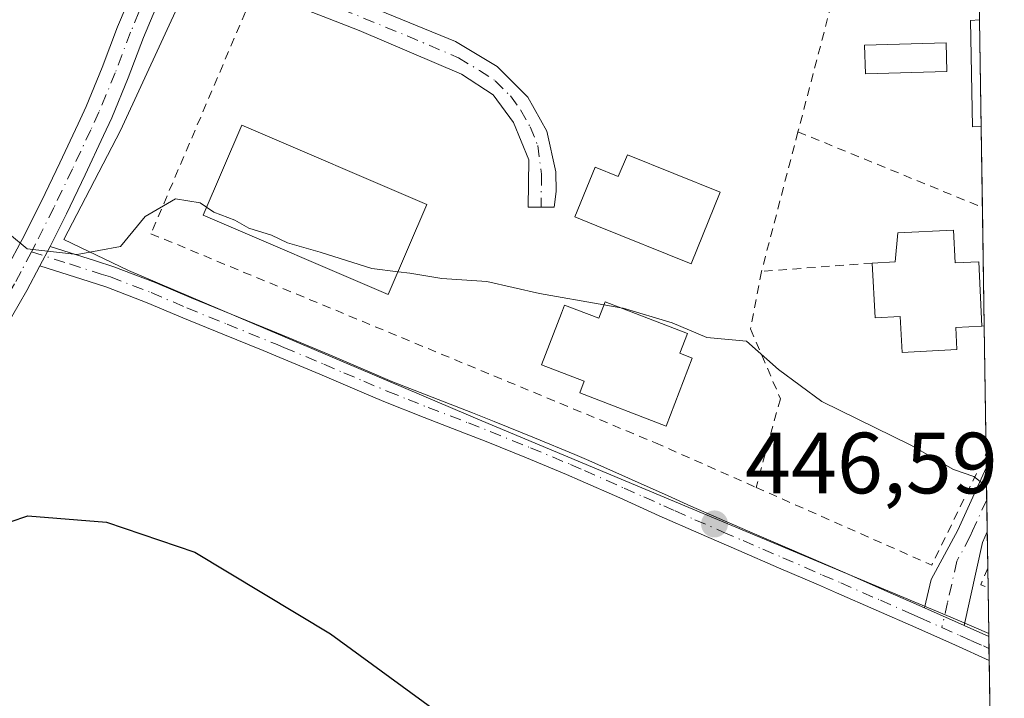
# Model space of a CAD drawing. Units: metres. Extents: x 600693 to 604159, y 4724538 to 4726902.
# Drawn here: x 604028 to 604142, y 4724700 to 4724778 of the extents above; entities that cross this region are included whole.
import ezdxf

# ---------------------------------------------------------------- set-up
doc = ezdxf.new("R2010")
doc.units = ezdxf.units.M
doc.header["$MEASUREMENT"] = 0
doc.linetypes.add('DGN Style 2', pattern=[1.6480167562047852, 0.988810053722871, -0.6592067024819142])
doc.linetypes.add('DGN Style 4', pattern=[2.6384748266838614, 1.318413404963828, -0.6592067024819142, 0.001648016756204785, -0.6592067024819142])
for name, color, linetype, lineweight in [('Alambrada', 7, 'DGN Style 2', 0), ('Camino Cxs', 7, 'Continuous', 0), ('Camino eje', 30, 'DGN Style 4', 13), ('Comarca CxS', 21, 'Continuous', 0), ('Comunidad Autónoma CxS', 142, 'Continuous', 0), ('Cultivos herbáceos CxS', 92, 'Continuous', 0), ('Curva de nivel maestra', 30, 'Continuous', 30), ('Curva de nivel normal', 30, 'Continuous', 0), ('Edificación Cxs', 1, 'Continuous', 13), ('Huerta CxS', 92, 'Continuous', 0), ('Municipio CxS', 4, 'Continuous', 0), ('Núcleo urbano CxS', 7, 'Continuous', 0), ('Piscina CxS', 4, 'Continuous', 0), ('Pista deportiva Cxs', 7, 'Continuous', 0), ('Pista no pavimentada Cxs', 111, 'Continuous', 0), ('Pista no pavimentada eje', 91, 'DGN Style 4', 0), ('Provincia CxS', 1, 'Continuous', 0), ('Punto de cota en terreno', 7, 'Continuous', 0), ('Rótulo de punto de cota en terreno', 7, 'Continuous', 0)]:
    doc.layers.add(name, color=color, linetype=linetype, lineweight=lineweight)
doc.styles.add('Style-Arial', font='txt')

# ---------------------------------------------------------------- blocks, each defined once
blk = doc.blocks.new('*U17')
at = {"layer": 'Cultivos herbáceos CxS', "color": 92, "linetype": 'Continuous', "lineweight": 0}
blk.add_polyline3d([(604051.7405000003, 4725012.255700001, 430.9863999999943), (604058.5549, 4725009.767300001, 431.8488000000071), (604059.8913000004, 4725009.2795, 432.023000000001), (604075.3954999996, 4725003.6173, 431.4256000000024), (604080.3219, 4725000.678900001, 431.6054000000004), (604105.1114999996, 4724985.8939, 431.7384000000021), (604102.7829, 4724982.826300001, 432.0234000000055), (604076.4231000004, 4724948.1043, 435.0598000000027), (604076.6473000003, 4724947.726299999, 435.064400000003), (604082.9851000002, 4724937.040899999, 434.8220000000001), (604083.3701, 4724924.314900001, 435.0571000000054), (604103.8421, 4724899.0669, 433.9937999999966), (604093.5367000002, 4724881.4663, 435.475900000005), (604068.5258999999, 4724826.5593, 439.0213999999978), (604054.6651, 4724798.3873, 440.9600000000065), (604054.0551000005, 4724797.0603, 441.100099999996), (604039.5305000005, 4724765.533299999, 443.3133999999991), (604032.9889000002, 4724752.954100001, 444.8322000000044), (604040.4725000003, 4724749.3827, 445.2118000000046), (604081.2154999999, 4724732.0647, 446.9560999999958), (604136.0982999997, 4724709.086300001, 446.3105999999971), (604139.7262000004, 4724707.519500001, 446.3239999999933), (604141.5199999996, 4724588.210000001, 456.3340000000026), (603568.1196999997, 4724579.7246, 472.2021999999997)], dxfattribs=at)
blk = doc.blocks.new('5PATER')
at = {"layer": 'Huerta CxS', "linetype": 'Continuous', "lineweight": 0}
h = blk.add_hatch(color=51, dxfattribs=at)
edge = h.paths.add_edge_path()
edge.add_ellipse((0, 0), major_axis=(-0.1095731443231308, -0.1110710700762829), ratio=0.9994222409660322, start_angle=0, end_angle=360)
blk = doc.blocks.new('*U18')
at = {"layer": 'Pista no pavimentada Cxs', "color": 111, "linetype": 'Continuous', "lineweight": 0}
for points in [[(604025.8901000004, 4724748.6501, 445.4805000000051), (604028.1901000004, 4724752.9901, 445.149900000004), (604030.4001000002, 4724757.380100001, 444.7338000000018), (604032.5401, 4724761.8301, 444.1542000000045), (604034.6401000004, 4724766.3201, 443.7290000000066), (604035.5601000005, 4724768.3101, 443.5463000000018), (604037.4301000005, 4724772.8201, 443.1466999999975), (604039.2001, 4724777.5001, 442.6928000000044), (604041.1801000005, 4724782.2401, 442.4100999999937), (604041.8800999997, 4724783.690099999, 442.2712000000029), (604044.2200999996, 4724788.1801, 442.5534999999945), (604046.3470000001, 4724792.112400001, 442.5733999999939), (604046.7227999996, 4724792.8082, 442.4861999999994), (604047.3443, 4724793.960899999, 442.2924999999959), (604048.9501, 4724796.940099999, 441.7161000000052), (604050.9600999998, 4724800.780099999, 440.991200000004), (604055.4700999996, 4724809.6601, 440.4569000000047), (604057.7200999996, 4724814.110099999, 440.1872000000003), (604060.8901000004, 4724820.4001, 439.8160999999964), (604063.5000999998, 4724825.640100001, 439.5844999999972), (604067.9401000004, 4724834.5801, 439.709799999997)], [(604068.6201, 4724828.6801, 440.372000000003), (604066.4001000002, 4724824.210100001, 441.004700000005), (604064.1700999998, 4724819.7401, 440.7103999999963), (604060.6101000002, 4724812.6501, 442.0506000000024), (604053.8300999999, 4724799.300100001, 441.5473000000056), (604051.8101000005, 4724795.4301, 443.5329999999958), (604048.7200999996, 4724789.720100001, 445.2220999999991), (604046.4001000002, 4724785.370100001, 443.7832000000053), (604044.7701000003, 4724782.2401, 443.6040999999968), (604044.1300999997, 4724780.9101, 443.5311999999976), (604042.2001, 4724776.300100001, 442.8882000000012), (604040.4301000005, 4724771.630100001, 443.6352000000043), (604038.5201000003, 4724767.020099999, 443.9428999999946), (604037.5701000001, 4724764.960100001, 443.8417999999947), (604035.4600999998, 4724760.450099999, 444.2957000000025), (604033.3000999996, 4724755.950099999, 444.7114000000002), (604031.4001000002, 4724752.1801, 445.0574000000051), (604030.2301000003, 4724749.9301, 445.2657999999938), (604028.7200999996, 4724747.100099999, 445.5225999999967), (604027.8601000002, 4724745.5601, 445.8500000000058)]]:
    blk.add_polyline3d(points, dxfattribs=at)

msp = doc.modelspace()

# ---------------------------------------------------------------- linework, layer by layer
at = {"layer": 'Alambrada', "color": 7, "linetype": 'DGN Style 2', "lineweight": 0, "extrusion": (0.04010522905410963, 0.1532712374870565, 0.987369990612285), "elevation": 748839.859723811, "flags": 128}
msp.add_lwpolyline([(611582.9490775097, -4664101.158956092), (611582.9490775098, -4664072.432323475)], dxfattribs=at)
at = {"layer": 'Alambrada', "color": 7, "linetype": 'DGN Style 2', "lineweight": 0, "extrusion": (0.05016049034471718, 0.1924013093758159, 0.9800335001207098), "elevation": 939791.5545738585, "flags": 128}
msp.add_lwpolyline([(607363.2232264759, -4629931.775101759), (607363.223226476, -4629914.787431017)], dxfattribs=at)
at = {"layer": 'Alambrada', "color": 7, "linetype": 'DGN Style 2', "lineweight": 0, "extrusion": (0.3659501517723108, 0.9081299285803389, 0.2034220224913995), "elevation": 4511868.677502016, "flags": 128}
msp.add_lwpolyline([(1205619.356136291, -936957.5754318223), (1205596.368481979, -936956.8969454529), (1205596.360868021, -936956.8961283687)], dxfattribs=at)
at = {"layer": 'Alambrada', "color": 7, "linetype": 'DGN Style 2', "lineweight": 0, "extrusion": (0.2375145565529192, 0.01802731764387758, 0.9712166860407809), "elevation": 229097.3162910593, "flags": 128}
msp.add_lwpolyline([(4665478.056839743, -932235.3325015034), (4665478.056839743, -932222.1359010488)], dxfattribs=at)
at = {"layer": 'Alambrada', "color": 7, "linetype": 'DGN Style 2', "lineweight": 0, "extrusion": (0.4755054967829493, 0.07118458398552763, 0.8768279634751666), "elevation": 623992.2608846896, "flags": 128}
msp.add_lwpolyline([(4583228.818759453, -1137025.992551857), (4583228.818759454, -1137025.701373064)], dxfattribs=at)
at = {"layer": 'Alambrada', "color": 7, "linetype": 'DGN Style 2', "lineweight": 0, "extrusion": (0.04595283645955592, 0.1129597537613047, 0.9925363624832628), "elevation": 561909.4552598088, "flags": 128}
msp.add_lwpolyline([(1220788.956461485, -4569672.310152196), (1220766.800558659, -4569671.634460137), (1220765.826473087, -4569685.998656473)], dxfattribs=at)
at = {"layer": 'Alambrada', "color": 7, "linetype": 'DGN Style 2', "lineweight": 0, "extrusion": (-0.3393544656366579, -0.1984537722986099, 0.9194860776068935), "elevation": -1142242.675421596, "flags": 128}
msp.add_lwpolyline([(-3773528.901233126, 2672766.094985283), (-3773527.651853021, 2672764.276468466), (-3773526.899782571, 2672764.856485398), (-3773526.893111973, 2672764.86152773)], dxfattribs=at)
at = {"layer": 'Alambrada', "color": 7, "linetype": 'DGN Style 2', "lineweight": 0}
for points in [[(604054.6001000004, 4724780.7501, 453.0706000000064), (604043.0500999996, 4724753.640100001, 446.1549999999989), (604101.2600999996, 4724729.5101, 449.1321000000025), (604112.8701, 4724724.370100001, 448.4005999999936)], [(604113.5100999996, 4724749.290100001, 449.9588999999978), (604112.2401000002, 4724742.6601, 451.979800000001), (604115.6801000005, 4724734.600099999, 449.8705000000046), (604112.8701, 4724724.370100001, 448.4005999999936)]]:
    msp.add_polyline3d(points, dxfattribs=at)
at = {"layer": 'Camino Cxs', "color": 7, "linetype": 'Continuous', "lineweight": 0, "extrusion": (0.00275864878754623, 0.05241388498353097, 0.9986216373170572), "elevation": 249754.1002582083, "flags": 128}
msp.add_lwpolyline([(-354976.1959589471, -4743378.647326252), (-354976.1959589471, -4743378.645420998)], dxfattribs=at)
at = {"layer": 'Camino Cxs', "color": 7, "linetype": 'Continuous', "lineweight": 0, "extrusion": (-0.002934997315424901, 0.1955302637053465, 0.9806932760889494), "elevation": 922492.0957692033, "flags": 128}
msp.add_lwpolyline([(-674983.6763485412, -4624006.007136623), (-674983.676348541, -4623998.493033884)], dxfattribs=at)
at = {"layer": 'Camino Cxs', "color": 7, "linetype": 'Continuous', "lineweight": 0, "extrusion": (0.794623178610272, -0.2814352681811801, 0.5379295435641129), "elevation": -849398.1830306229, "flags": 128}
msp.add_lwpolyline([(4655332.232738936, 542550.6641406405), (4655330.896495491, 542550.8293858188), (4655321.15182966, 542548.6336297186)], dxfattribs=at)
at = {"layer": 'Camino Cxs', "color": 7, "linetype": 'Continuous', "lineweight": 0, "extrusion": (0.008607514651808264, -0.003823197305993543, 0.999955645943298), "elevation": -12416.80700192917, "flags": 128}
msp.add_lwpolyline([(604110.6553730408, 4724695.488476531), (604106.0850369283, 4724697.518391367)], dxfattribs=at)
at = {"layer": 'Camino Cxs', "color": 7, "linetype": 'Continuous', "lineweight": 0}
for points in [[(604046.4001000002, 4724785.370100001, 443.7832000000053), (604048.7200999996, 4724789.720100001, 445.2220999999991), (604058.5701000001, 4724784.2501, 449.7934999999998), (604063.0500999996, 4724782.050100001, 443.1162999999942), (604078.1801000005, 4724775.840100001, 442.959799999997), (604083.0100999996, 4724772.940099999, 442.9937999999966), (604086.5500999996, 4724769.4101, 443.1631999999955), (604088.7200999996, 4724765.4801, 443.6420000000071), (604089.7600999996, 4724760.780099999, 444.2051000000066), (604089.8101000005, 4724758.5101, 444.5112999999984), (604089.5601000005, 4724756.7051, 444.6913999999961), (604086.5900999998, 4724756.690099999, 444.849000000002), (604086.6601, 4724762.1801, 443.991200000004), (604084.8701, 4724766.4901, 443.4758000000002), (604082.5301000001, 4724769.6601, 443.2212), (604078.8901000004, 4724772.040100001, 443.1692999999942), (604067.0601000005, 4724777.090100001, 443.0111000000034), (604058.2801000001, 4724780.5001, 448.8499000000011)], [(604136.8801999995, 4724708.430299999, 446.5883000000031), (604132.3101000005, 4724710.460100001, 446.6353999999993), (604133.0800999999, 4724713.7301, 447.4936000000016), (604136.1501000002, 4724719.440099999, 447.960699999996), (604139.4401000004, 4724726.610099999, 446.8307000000059), (604139.5500999996, 4724719.2401, 448.3000000000029), (604139.0201000003, 4724718.0101, 448.4392999999982)]]:
    msp.add_polyline3d(points, close=True, dxfattribs=at)
for points in [[(604048.7200999996, 4724789.720100001, 445.2220999999991), (604058.5701000001, 4724784.2501, 449.7934999999998), (604063.0500999996, 4724782.050100001, 443.1162999999942), (604078.1801000005, 4724775.840100001, 442.959799999997), (604083.0100999996, 4724772.940099999, 442.9937999999966), (604086.5500999996, 4724769.4101, 443.1631999999955), (604088.7200999996, 4724765.4801, 443.6420000000071), (604089.7600999996, 4724760.780099999, 444.2051000000066), (604089.8101000005, 4724758.5101, 444.5112999999984), (604089.5601000005, 4724756.7051, 444.6913999999961), (604086.5900999998, 4724756.690099999, 444.849000000002), (604086.6601, 4724762.1801, 443.991200000004), (604084.8701, 4724766.4901, 443.4758000000002), (604082.5301000001, 4724769.6601, 443.2212), (604078.8901000004, 4724772.040100001, 443.1692999999942), (604067.0601000005, 4724777.090100001, 443.0111000000034), (604058.2801000001, 4724780.5001, 448.8499000000011), (604046.4001000002, 4724785.370100001, 443.7832000000053)], [(604132.3101000005, 4724710.460100001, 446.6353999999993), (604133.0800999999, 4724713.7301, 447.4936000000016), (604136.1501000002, 4724719.440099999, 447.960699999996), (604139.4393999996, 4724726.608200001, 446.8306000000011)]]:
    msp.add_polyline3d(points, dxfattribs=at)
at = {"layer": 'Camino eje', "color": 30, "linetype": 'DGN Style 4', "lineweight": 13}
for points in [[(604046.0931000002, 4724788.243100001, 443.0804000000062), (604047.5601000005, 4724787.545100001, 443.7538000000059), (604052.4851000002, 4724784.8101, 455.1000000000058), (604058.4250999996, 4724782.3751, 449.8925000000018), (604060.6651, 4724781.2751, 445.8549000000058), (604065.0551000005, 4724779.5701, 442.9906000000047), (604072.6201, 4724776.465100001, 442.9869999999937), (604078.5351, 4724773.940099999, 443.0589000000036), (604080.9501, 4724772.4901, 443.0810000000056), (604082.7701000003, 4724771.300100001, 443.1095999999961), (604084.5401, 4724769.5351, 443.1910999999964), (604085.7100999998, 4724767.950099999, 443.2927000000054), (604086.7950999998, 4724765.985099999, 443.5016999999935), (604087.6901000004, 4724763.8301, 443.7462999999989), (604088.1129000002, 4724760.5277, 444.2464000000036), (604088.0751, 4724756.6975, 444.7883000000002)], [(604139.4946, 4724722.924000001, 447.0957999999956), (604137.8501000004, 4724719.340100001, 447.4646000000066), (604137.5850999998, 4724718.725099999, 447.474000000002), (604136.0500999996, 4724715.870100001, 447.9333999999944), (604134.9801000003, 4724711.0801, 446.8087999999989), (604134.3043000001, 4724708.209899999, 446.5565000000061)]]:
    msp.add_polyline3d(points, dxfattribs=at)
at = {"layer": 'Comarca CxS', "color": 21, "linetype": 'Continuous', "lineweight": 0, "flags": 128}
msp.add_lwpolyline([(601291.6650769274, 4724546.036710238), (600726.9600007593, 4724537.679982725), (600708.4101973516, 4725814.035566409), (600693.3400007602, 4726850.969982703), (602318.0333561982, 4726875.025763502), (604106.7400007874, 4726901.5099827), (604118.0072715251, 4726152.097176566), (604141.5200007847, 4724588.209982726), (601372.8320038462, 4724547.237850303)], close=True, dxfattribs=at)
at = {"layer": 'Comunidad Autónoma CxS', "color": 142, "linetype": 'Continuous', "lineweight": 0, "flags": 128}
msp.add_lwpolyline([(601291.6650769274, 4724546.036710238), (600726.9600007593, 4724537.679982725), (600708.4101973516, 4725814.035566409), (600693.3400007602, 4726850.969982703), (602318.0333561982, 4726875.025763502), (604106.7400007874, 4726901.5099827), (604118.0072715251, 4726152.097176566), (604141.5200007847, 4724588.209982726), (601372.8320038462, 4724547.237850303)], close=True, dxfattribs=at)
at = {"layer": 'Cultivos herbáceos CxS', "color": 92, "linetype": 'Continuous', "lineweight": 0, "extrusion": (-0.000196377423920601, 0.01293181890963124, 0.9999163612500779), "elevation": 61426.70931004637, "flags": 128}
msp.add_lwpolyline([(604139.8022042889, 4724308.204549518), (604139.8076051915, 4724307.848919778)], dxfattribs=at)
at = {"layer": 'Cultivos herbáceos CxS', "color": 92, "linetype": 'Continuous', "lineweight": 0, "extrusion": (-0.0001336021922768694, 0.008908748990178407, 0.9999603073831903), "elevation": 42456.82666674939, "flags": 128}
msp.add_lwpolyline([(604139.7858406078, 4724516.412940988), (604139.8065422511, 4724515.032586212)], dxfattribs=at)
at = {"layer": 'Cultivos herbáceos CxS', "color": 92, "linetype": 'Continuous', "lineweight": 0, "extrusion": (-0.0001265894463423527, 0.008401157256239753, 0.999964701642947), "elevation": 40062.84370563155, "flags": 128}
msp.add_lwpolyline([(604139.8039630639, 4724535.939849997), (604139.8247645324, 4724534.55940128)], dxfattribs=at)
at = {"layer": 'Cultivos herbáceos CxS', "color": 92, "linetype": 'Continuous', "lineweight": 0, "extrusion": (-0.001286494902007983, 0.08556984342586081, 0.9963313438946608), "elevation": 403959.7082632815, "flags": 128}
msp.add_lwpolyline([(-675096.777144138, -4697752.404914376), (-675096.777144138, -4697635.770692434)], dxfattribs=at)
at = {"layer": 'Cultivos herbáceos CxS', "color": 92, "linetype": 'Continuous', "lineweight": 0}
msp.add_polyline3d([(604103.8421, 4724899.0669, 433.9937999999966), (604093.5367000002, 4724881.4663, 435.475900000005), (604068.5258999999, 4724826.5593, 439.0213999999978), (604054.6651, 4724798.3873, 440.9600000000065), (604054.0551000005, 4724797.0603, 441.100099999996), (604039.5305000005, 4724765.533299999, 443.3133999999991), (604032.9889000002, 4724752.954100001, 444.8322000000044), (604040.4725000003, 4724749.3827, 445.2118000000046), (604081.2154999999, 4724732.0647, 446.9560999999958), (604136.0982999997, 4724709.086300001, 446.3105999999971), (604139.7262000004, 4724707.519500001, 446.3239999999933)], dxfattribs=at)
at = {"layer": 'Curva de nivel maestra', "color": 30, "linetype": 'Continuous', "lineweight": 30, "elevation": 450, "flags": 128}
msp.add_lwpolyline([(603918.5599999996, 4724726.6601), (603937.5999999996, 4724731.600099999), (603952.3899999997, 4724735.120100001), (603971.3899999997, 4724740.800100001), (603981.8600000005, 4724742.710100001), (603990.2599999999, 4724741.1801), (604001.6600000003, 4724736.2401), (604004.8399999999, 4724733.940099999), (604004.4299999997, 4724729.120100001), (604000.5800000001, 4724716.4001), (603998.1900000004, 4724710.020099999), (603998.0899999999, 4724705.920100001), (604000.3600000005, 4724702.190099999), (604005.1699999999, 4724700.300100001), (604010.6600000003, 4724702.9901), (604018.0199999996, 4724710.190099999), (604023.7400000002, 4724717.520099999), (604026.8200000003, 4724720.4101), (604028.8399999999, 4724721.0801), (604037.9000000004, 4724720.350099999), (604048.1100000005, 4724716.9001), (604063.7699999996, 4724707.470100001), (604089.5599999996, 4724688.620100001)], dxfattribs=at)
at = {"layer": 'Curva de nivel normal', "color": 30, "linetype": 'Continuous', "lineweight": 0, "elevation": 445, "flags": 128}
for points in [[(603931.3899999997, 4724797.030099999), (603947.6200000001, 4724797.020099999), (603955.6200000001, 4724796.8101), (603965.9500000002, 4724794.530099999), (603988.0499999998, 4724793.800100001), (603997.9199999999, 4724792.9801), (604003.2199999997, 4724791.140100001), (604008.0199999996, 4724787.2401), (604012.2300000006, 4724781.1601), (604014.6399999997, 4724777.9001), (604016.6299999999, 4724773.9801), (604019.7800000003, 4724768.2301), (604022.25, 4724762.530099999), (604025.2199999997, 4724757.9801), (604026.7100000001, 4724753.600099999), (604028.7599999999, 4724751.9101), (604034.54, 4724751.2501), (604039.5199999996, 4724752.1801), (604042.3799999999, 4724755.620100001), (604045.8899999997, 4724757.670100001), (604048.7199999997, 4724757.200099999), (604049.4655999999, 4724756.693700001)], [(604049.4655999999, 4724756.693700001), (604050.3099999996, 4724756.120100001), (604052.7100000001, 4724755.220100001), (604054.3399999999, 4724754.270099999), (604056.9600000001, 4724753.4801), (604058.8200000003, 4724752.5801), (604062.5899999999, 4724751.5101), (604068.5300000003, 4724749.630100001), (604071.5734999999, 4724749.2566)], [(604071.5734999999, 4724749.2566), (604072.9299999997, 4724749.090100001), (604076.6299999999, 4724748.4901), (604081.8200000003, 4724748.120100001), (604087.8700000001, 4724746.7301), (604095.3245000001, 4724745.427300001)], [(604095.3245000001, 4724745.427300001), (604097.2540999996, 4724745.090100001)], [(604097.2540999996, 4724745.090100001), (604097.54, 4724745.040100001), (604103.2100000001, 4724743.370100001), (604107.1900000004, 4724741.6801), (604111.7699999996, 4724741.2601), (604115.4699999997, 4724737.970100001), (604120.4500000002, 4724734.280099999), (604130.7199999997, 4724729.2301), (604135.6600000003, 4724726.440099999), (604138, 4724725.630100001), (604139.4711999996, 4724724.4814)]]:
    msp.add_lwpolyline(points, dxfattribs=at)
at = {"layer": 'Edificación Cxs', "color": 1, "linetype": 'Continuous', "lineweight": 13, "extrusion": (-5.294814680338054e-05, 0.003522081006351537, 0.9999937960516948), "elevation": 17054.76326041882, "flags": 128}
msp.add_lwpolyline([(604138.6842523781, 4724747.576509001), (604138.8694546751, 4724735.25703259)], dxfattribs=at)
at = {"layer": 'Edificación Cxs', "color": 1, "linetype": 'Continuous', "lineweight": 13, "flags": 128}
for points, elevation in [([(604135.6700999998, 4724754.050100001), (604135.8501000004, 4724750.280099999), (604138.5701000001, 4724750.4001), (604138.9401000004, 4724742.970100001), (604135.9101, 4724742.8201), (604136.0301000001, 4724740.2601), (604129.7301000003, 4724739.940099999), (604129.5201000003, 4724744.090100001), (604126.6101000002, 4724743.9301), (604126.2901, 4724750.2601), (604128.9301000005, 4724750.380100001), (604129.2301000003, 4724753.7401)], 448.7883000000001), ([(604095.4600999998, 4724745.780099999), (604104.9501, 4724742.130100001), (604104.0701000001, 4724739.840100001), (604105.5201000003, 4724739.280099999), (604102.5000999998, 4724731.4301), (604092.5201000003, 4724735.2601), (604093.0401, 4724736.610099999), (604088.1300999997, 4724738.5001), (604090.4101, 4724744.4801), (604090.7600999996, 4724745.4001), (604094.7301000003, 4724743.880100001)], 450.2434000000067)]:
    msp.add_lwpolyline(points, close=True, dxfattribs=dict(at, elevation=elevation))
at = {"layer": 'Edificación Cxs', "color": 1, "linetype": 'Continuous', "lineweight": 13}
for points in [[(604138.8466999996, 4724766.019900001, 445.7453999999998), (604137.8601000002, 4724765.9901, 445.2425999999978), (604137.6001000004, 4724778.2401, 445.4027999999962), (604138.6615000004, 4724778.339299999, 445.7020000000048)], [(604126.2901, 4724750.2601, 446.815499999997), (604128.9301000005, 4724750.380100001, 447.8628000000026), (604129.2301000003, 4724753.7401, 447.2393000000012), (604135.6700999998, 4724754.050100001, 447.6964000000008)], [(604135.6700999998, 4724754.050100001, 447.6964000000008), (604135.8501000004, 4724750.280099999, 448.2376999999979), (604138.5701000001, 4724750.4001, 447.1542000000045), (604138.9401000004, 4724742.970100001, 447.0788999999932)], [(604138.9401000004, 4724742.970100001, 447.0788999999932), (604135.9101, 4724742.8201, 448.2768999999971), (604136.0301000001, 4724740.2601, 447.4551999999967), (604129.7301000003, 4724739.940099999, 448.1616999999969), (604129.5201000003, 4724744.090100001, 448.7883000000002), (604126.6101000002, 4724743.9301, 448.0430000000051), (604126.2901, 4724750.2601, 446.815499999997)], [(604095.4600999998, 4724745.780099999, 446.4180000000051), (604104.9501, 4724742.130100001, 448.6540999999997), (604104.0701000001, 4724739.840100001, 449.0911999999954), (604105.5201000003, 4724739.280099999, 450.2434000000067), (604102.5000999998, 4724731.4301, 449.0513999999966), (604092.5201000003, 4724735.2601, 449.2369000000036), (604093.0401, 4724736.610099999, 449.5417000000016), (604088.1300999997, 4724738.5001, 448.7332000000025), (604090.4101, 4724744.4801, 446.8549000000058), (604090.7600999996, 4724745.4001, 446.4510000000009), (604094.7301000003, 4724743.880100001, 447.7691999999952), (604095.4600999998, 4724745.780099999, 446.4180000000051)]]:
    msp.add_polyline3d(points, dxfattribs=at)
msp.add_3dface([(604138.8466999996, 4724766.019900001, 445.7453999999998), (604137.8601000002, 4724765.9901, 445.7453999999998), (604137.6001000004, 4724778.2401, 445.7453999999998), (604138.6615000004, 4724778.339299999, 445.7453999999998)], dxfattribs=at)
at = {"layer": 'Municipio CxS', "color": 4, "linetype": 'Continuous', "lineweight": 0, "flags": 128}
msp.add_lwpolyline([(604118.0072715251, 4726152.097176566), (604141.5200007847, 4724588.209982726), (601372.8320038462, 4724547.237850303)], dxfattribs=at)
at = {"layer": 'Núcleo urbano CxS', "color": 7, "linetype": 'Continuous', "lineweight": 0, "extrusion": (-0.0005093059735136881, 0.03387874749224294, 0.9994258206969552), "elevation": 160203.0050549484, "flags": 128}
msp.add_lwpolyline([(-675090.9173953434, -4712441.121443675), (-675090.9173953434, -4712428.793573272)], dxfattribs=at)
at = {"layer": 'Núcleo urbano CxS', "color": 7, "linetype": 'Continuous', "lineweight": 0, "extrusion": (-0.001483274209826159, 0.09870323572539362, 0.9951158079112984), "elevation": 465893.2281259462, "flags": 128}
msp.add_lwpolyline([(-675064.5903027367, -4692081.54053002), (-675064.5903027367, -4692072.150813966)], dxfattribs=at)
at = {"layer": 'Núcleo urbano CxS', "color": 7, "linetype": 'Continuous', "lineweight": 0, "extrusion": (-0.001269315780440203, 0.084430809006607, 0.9964285359863694), "elevation": 398589.3264906108, "flags": 128}
msp.add_lwpolyline([(-675093.7411607626, -4698264.015462684), (-675093.7411607626, -4698250.295718474)], dxfattribs=at)
at = {"layer": 'Núcleo urbano CxS', "color": 7, "linetype": 'Continuous', "lineweight": 0, "extrusion": (-0.001054720161103071, 0.0701348542187646, 0.9975369616155056), "elevation": 331174.7516984439, "flags": 128}
msp.add_lwpolyline([(-675115.7125594952, -4703479.872419797), (-675115.7125594951, -4703465.065479809)], dxfattribs=at)
at = {"layer": 'Núcleo urbano CxS', "color": 7, "linetype": 'Continuous', "lineweight": 0, "extrusion": (-0.0006962249737222608, 0.04610367798081101, 0.9989364174698147), "elevation": 217851.1784257918, "flags": 128}
msp.add_lwpolyline([(-675411.8930722137, -4710031.974673986), (-675411.8930722137, -4710030.343753631)], dxfattribs=at)
at = {"layer": 'Núcleo urbano CxS', "color": 7, "linetype": 'Continuous', "lineweight": 0, "extrusion": (0, 0.05255887765659036, 0.9986178269886231), "elevation": 248770.7073016947, "flags": 128}
msp.add_lwpolyline([(-604139.4392999999, -4718172.8320819), (-604139.4392999999, -4718172.830179272)], dxfattribs=at)
at = {"layer": 'Núcleo urbano CxS', "color": 7, "linetype": 'Continuous', "lineweight": 0, "extrusion": (-0.0004429763541452099, 0.02951199779950842, 0.9995643279738585), "elevation": 139613.3025065619, "flags": 128}
msp.add_lwpolyline([(-674981.7556763295, -4713059.933592858), (-674981.7556763295, -4713056.24737187)], dxfattribs=at)
at = {"layer": 'Núcleo urbano CxS', "color": 7, "linetype": 'Continuous', "lineweight": 0, "extrusion": (-0.0009769760114547675, 0.06496714139242755, 0.9978869254866353), "elevation": 306805.6753131048, "flags": 128}
msp.add_lwpolyline([(-675113.5567702, -4705112.474605094), (-675113.5567701999, -4705108.782386631)], dxfattribs=at)
at = {"layer": 'Núcleo urbano CxS', "color": 7, "linetype": 'Continuous', "lineweight": 0, "extrusion": (-0.001244544162333078, 0.08278596739092135, 0.9965665731465096), "elevation": 390832.3888300664, "flags": 128}
msp.add_lwpolyline([(-675091.2699074678, -4698878.431303278), (-675091.2699074679, -4698874.239037421)], dxfattribs=at)
at = {"layer": 'Núcleo urbano CxS', "color": 7, "linetype": 'Continuous', "lineweight": 0, "extrusion": (-0.001397364397442209, 0.09285828765917299, 0.9956783545833199), "elevation": 438328.5114886526, "flags": 128}
msp.add_lwpolyline([(-675162.356337739, -4694671.575494285), (-675162.356337739, -4694669.259323543)], dxfattribs=at)
at = {"layer": 'Núcleo urbano CxS', "color": 7, "linetype": 'Continuous', "lineweight": 0, "extrusion": (-0.001196718356354751, 0.07963727248550027, 0.9968231902881504), "elevation": 375984.7411581491, "flags": 128}
msp.add_lwpolyline([(-675062.228767814, -4700087.446797573), (-675062.2287678139, -4700082.192313796)], dxfattribs=at)
at = {"layer": 'Núcleo urbano CxS', "color": 7, "linetype": 'Continuous', "lineweight": 0}
msp.add_polyline3d([(604137.8224, 4724834.147600001, 438.0025000000023), (604136.9417000003, 4724831.945900001, 438.1538), (604137.8628000002, 4724831.4571, 438.1367999999929), (604139.7262000004, 4724707.519500001, 446.3239999999933), (604136.0982999997, 4724709.086300001, 446.3105999999971), (604081.2154999999, 4724732.0647, 446.9560999999958), (604040.4725000003, 4724749.3827, 445.2118000000046), (604032.9889000002, 4724752.954100001, 444.8322000000044), (604039.5305000005, 4724765.533299999, 443.3133999999991), (604054.0551000005, 4724797.0603, 441.100099999996), (604054.6651, 4724798.3873, 440.9600000000065), (604068.5258999999, 4724826.5593, 439.0213999999978), (604093.5367000002, 4724881.4663, 435.475900000005), (604103.8421, 4724899.0669, 433.9937999999966), (604107.1924999999, 4724904.788699999, 433.5185000000056), (604121.6224999996, 4724924.7163, 431.829700000002), (604123.0356999999, 4724926.6699, 431.5970999999991), (604136.1867000004, 4724942.939300001, 430.4878000000026)], close=True, dxfattribs=at)
msp.add_polyline3d([(604103.8421, 4724899.0669, 433.9937999999966), (604093.5367000002, 4724881.4663, 435.475900000005), (604068.5258999999, 4724826.5593, 439.0213999999978), (604054.6651, 4724798.3873, 440.9600000000065), (604054.0551000005, 4724797.0603, 441.100099999996), (604039.5305000005, 4724765.533299999, 443.3133999999991), (604032.9889000002, 4724752.954100001, 444.8322000000044), (604040.4725000003, 4724749.3827, 445.2118000000046), (604081.2154999999, 4724732.0647, 446.9560999999958), (604136.0982999997, 4724709.086300001, 446.3105999999971), (604139.7262000004, 4724707.519500001, 446.3239999999933)], dxfattribs=at)
at = {"layer": 'Piscina CxS', "color": 4, "linetype": 'Continuous', "lineweight": 0}
for points in [[(604134.8891000003, 4724772.343699999, 441.6533000000054), (604125.4962999999, 4724772.079100001, 442.0739000000031), (604125.4029000001, 4724775.398700001, 441.8940000000002), (604134.7956999998, 4724775.6633, 441.6003000000055), (604134.8891000003, 4724772.343699999, 441.6533000000054)], [(604098.0301000001, 4724762.7301, 443.7032000000036), (604108.7200999996, 4724758.420100001, 443.367499999993), (604105.3800999997, 4724750.170100001, 443.0886000000028), (604094.5100999996, 4724754.5601, 443.7571000000025), (604091.9700999996, 4724755.590100001, 444.0240999999951), (604094.2901, 4724761.3201, 443.6769999999961), (604096.9600999998, 4724760.2401, 443.588699999993), (604098.0301000001, 4724762.7301, 443.7032000000036)]]:
    msp.add_polyline3d(points, dxfattribs=at)
msp.add_polyline3d([(604098.0301000001, 4724762.7301, 443.7032000000036), (604108.7200999996, 4724758.420100001, 443.367499999993), (604105.3800999997, 4724750.170100001, 443.0886000000028), (604094.5100999996, 4724754.5601, 443.7571000000025), (604091.9700999996, 4724755.590100001, 444.0240999999951), (604094.2901, 4724761.3201, 443.6769999999961), (604096.9600999998, 4724760.2401, 443.588699999993)], close=True, dxfattribs=at)
msp.add_3dface([(604134.8891000003, 4724772.343699999, 441.6533000000054), (604125.4962999999, 4724772.079100001, 442.0739000000031), (604125.4029000001, 4724775.398700001, 441.8940000000002), (604134.7956999998, 4724775.6633, 441.6003000000055)], dxfattribs=at)
at = {"layer": 'Pista deportiva Cxs', "color": 7, "linetype": 'Continuous', "lineweight": 0}
msp.add_polyline3d([(604074.8901000004, 4724757.0001, 444.7712999999931), (604070.4401000004, 4724746.610099999, 445.8300000000018), (604049.0701000001, 4724755.770099999, 445.7004000000015), (604053.5201000003, 4724766.1601, 446.288400000005), (604074.8901000004, 4724757.0001, 444.7712999999931)], dxfattribs=at)
msp.add_3dface([(604074.8901000004, 4724757.0001, 446.288400000005), (604070.4401000004, 4724746.610099999, 446.288400000005), (604049.0701000001, 4724755.770099999, 446.288400000005), (604053.5201000003, 4724766.1601, 446.288400000005)], dxfattribs=at)
at = {"layer": 'Pista no pavimentada Cxs', "color": 111, "linetype": 'Continuous', "lineweight": 0, "extrusion": (0.03778475510455935, 0.07266299059161387, 0.9966405581150968), "elevation": 366581.3639940852, "flags": 128}
msp.add_lwpolyline([(1643870.541453209, -4455493.504162116), (1643870.541453209, -4455496.048730952)], dxfattribs=at)
msp.add_lwpolyline([(1643870.541453209, -4455493.504162116), (1643870.541453209, -4455496.048730952)], dxfattribs=at)
at = {"layer": 'Pista no pavimentada Cxs', "color": 111, "linetype": 'Continuous', "lineweight": 0, "extrusion": (0.008607514651808264, -0.003823197305993543, 0.999955645943298), "elevation": -12416.80700192917, "flags": 128}
msp.add_lwpolyline([(604110.6553730408, 4724695.488476531), (604106.0850369283, 4724697.518391367)], dxfattribs=at)
at = {"layer": 'Pista no pavimentada Cxs', "color": 111, "linetype": 'Continuous', "lineweight": 0, "extrusion": (0.04552364850043406, -0.02021694469179057, 0.9987586658320107), "elevation": -67570.6201031322, "flags": 128}
msp.add_lwpolyline([(4563252.047132093, 1363824.140241506), (4563252.047132093, 1363821.01642829)], dxfattribs=at)
at = {"layer": 'Pista no pavimentada Cxs', "color": 111, "linetype": 'Continuous', "lineweight": 0, "extrusion": (2.776393235948768e-05, -0.001846937048049646, 0.9999982940248973), "elevation": -8263.031469151727, "flags": 128}
msp.add_lwpolyline([(604139.7189724041, 4724699.961000565), (604139.760472546, 4724697.200295858)], dxfattribs=at)
at = {"layer": 'Pista no pavimentada Cxs', "color": 111, "linetype": 'Continuous', "lineweight": 0}
for points in [[(604025.4301000005, 4724747.8301, 445.4928999999975), (604025.8901000004, 4724748.6501, 445.4805000000051), (604028.1901000004, 4724752.9901, 445.149900000004), (604030.4001000002, 4724757.380100001, 444.7338000000018), (604032.5401, 4724761.8301, 444.1542000000045), (604034.6401000004, 4724766.3201, 443.7290000000066), (604035.5601000005, 4724768.3101, 443.5463000000018), (604037.4301000005, 4724772.8201, 443.1466999999975), (604039.2001, 4724777.5001, 442.6928000000044), (604041.1801000005, 4724782.2401, 442.4100999999937), (604041.8800999997, 4724783.690099999, 442.2712000000029), (604044.2200999996, 4724788.1801, 442.5534999999945), (604046.3470000001, 4724792.112299999, 442.5733999999939)], [(604046.4001000002, 4724785.370100001, 443.7832000000053), (604044.7701000003, 4724782.2401, 443.6040999999968), (604044.1300999997, 4724780.9101, 443.5311999999976), (604042.2001, 4724776.300100001, 442.8882000000012), (604040.4301000005, 4724771.630100001, 443.6352000000043), (604038.5201000003, 4724767.020099999, 443.9428999999946), (604037.5701000001, 4724764.960100001, 443.8417999999947), (604035.4600999998, 4724760.450099999, 444.2957000000025), (604033.3000999996, 4724755.950099999, 444.7114000000002), (604031.4001000002, 4724752.1801, 445.0574000000051)], [(604031.4001000002, 4724752.1801, 445.0574000000051), (604036.6601, 4724750.5101, 445.2725000000065), (604038.7801000001, 4724749.8301, 445.4541999999929), (604043.5500999996, 4724748.0001, 445.7293000000063), (604047.6901000004, 4724746.2301, 446.0864000000002), (604052.3000999996, 4724744.360099999, 446.3730999999971), (604056.9301000005, 4724742.470100001, 446.4116999999969), (604058.8800999997, 4724741.670100001, 446.5996000000014), (604063.5000999998, 4724739.7301, 446.7761000000028), (604068.0900999998, 4724737.7601, 446.7247000000062), (604070.8601000002, 4724736.600099999, 446.8850999999996), (604075.4801000003, 4724734.770099999, 447.0555000000023), (604080.1401000004, 4724732.970100001, 447.0048999999999), (604082.6700999998, 4724731.970100001, 446.9955000000046), (604087.3201000001, 4724730.0801, 447.3375999999989), (604091.9600999998, 4724728.1501, 447.3439999999973), (604093.5800999999, 4724727.460100001, 447.4486999999936), (604098.1700999998, 4724725.4301, 447.8839000000008), (604102.7301000003, 4724723.380100001, 447.5144), (604105.3601000002, 4724722.210100001, 447.5283000000054), (604111.8701, 4724719.370100001, 447.4235000000045), (604116.4600999998, 4724717.390100001, 446.9731000000029), (604123.1501000002, 4724714.4901, 447.0320000000065), (604127.7301000003, 4724712.4801, 446.6910000000062), (604132.3101000005, 4724710.460100001, 446.6353999999993)], [(604030.2301000003, 4724749.9301, 445.2657999999938), (604028.7200999996, 4724747.100099999, 445.5225999999967), (604027.8601000002, 4724745.5601, 445.8500000000058), (604025.3601000002, 4724741.270099999, 446.8024000000005), (604022.9001000002, 4724736.950099999, 448.2149000000064), (604021.1501000002, 4724733.720100001, 449.5426000000007), (604018.7901, 4724729.3301, 450.1171999999933), (604016.4901000002, 4724724.920100001, 449.0880999999936), (604014.7600999996, 4724721.5101, 448.3730999999971), (604012.5201000003, 4724717.0601, 448.534799999994), (604010.2600999996, 4724712.620100001, 449.2008999999962), (604009.5000999998, 4724711.140100001, 449.4040999999997), (604007.2401000002, 4724706.720100001, 449.7755000000034), (604004.9700999996, 4724702.300100001, 450.491599999994), (604002.3800999997, 4724697.290100001, 450.9710999999952)], [(604139.7731, 4724704.403200001, 446.4275999999954), (604135.8701, 4724706.1501, 446.5166000000027), (604131.3000999996, 4724708.1801, 446.6190999999963), (604126.7301000003, 4724710.190099999, 446.7927000000054), (604122.1501000002, 4724712.200099999, 446.8221999999951), (604120.0601000005, 4724713.110099999, 446.9468000000052), (604115.4700999996, 4724715.100099999, 447.054999999993), (604110.8800999997, 4724717.0701, 447.0243999999948), (604106.2851, 4724719.065099999, 447.2780000000057), (604101.7100999998, 4724721.090100001, 447.0850999999967), (604097.1501000002, 4724723.1501, 447.0978999999934), (604092.5800999999, 4724725.170100001, 447.1291000000056), (604090.9901000002, 4724725.850099999, 447.0963000000047), (604086.3701, 4724727.770099999, 446.9505999999965), (604081.7401000002, 4724729.6501, 447.0288), (604079.2301000003, 4724730.640100001, 446.9964000000036), (604074.5701000001, 4724732.440099999, 446.945000000007), (604069.9200999998, 4724734.290100001, 447.030700000003), (604067.1201, 4724735.460100001, 446.9404000000068), (604062.5301000001, 4724737.420100001, 446.7624999999971), (604057.9200999998, 4724739.360099999, 446.8285999999935), (604055.9801000003, 4724740.1501, 446.7624999999971), (604051.3501000004, 4724742.040100001, 446.4554999999964), (604046.7200999996, 4724743.920100001, 446.3708000000043), (604042.6101000002, 4724745.6801, 446.1358999999939), (604037.9501, 4724747.470100001, 445.6168000000035), (604035.9001000002, 4724748.120100001, 445.493100000007), (604030.2301000003, 4724749.9301, 445.2657999999938)]]:
    msp.add_polyline3d(points, dxfattribs=at)
msp.add_polyline3d([(604132.3101000005, 4724710.460100001, 446.6353999999993), (604136.8801999995, 4724708.430299999, 446.5883000000031), (604139.7315999996, 4724707.163899999, 446.4327000000048), (604139.7731, 4724704.4033, 446.4275999999954), (604135.8701, 4724706.1501, 446.5166000000027), (604131.3000999996, 4724708.1801, 446.6190999999963), (604126.7301000003, 4724710.190099999, 446.7927000000054), (604122.1501000002, 4724712.200099999, 446.8221999999951), (604120.0601000005, 4724713.110099999, 446.9468000000052), (604115.4700999996, 4724715.100099999, 447.054999999993), (604110.8800999997, 4724717.0701, 447.0243999999948), (604106.2851, 4724719.065099999, 447.2780000000057), (604101.7100999998, 4724721.090100001, 447.0850999999967), (604097.1501000002, 4724723.1501, 447.0978999999934), (604092.5800999999, 4724725.170100001, 447.1291000000056), (604090.9901000002, 4724725.850099999, 447.0963000000047), (604086.3701, 4724727.770099999, 446.9505999999965), (604081.7401000002, 4724729.6501, 447.0288), (604079.2301000003, 4724730.640100001, 446.9964000000036), (604074.5701000001, 4724732.440099999, 446.945000000007), (604069.9200999998, 4724734.290100001, 447.030700000003), (604067.1201, 4724735.460100001, 446.9404000000068), (604062.5301000001, 4724737.420100001, 446.7624999999971), (604057.9200999998, 4724739.360099999, 446.8285999999935), (604055.9801000003, 4724740.1501, 446.7624999999971), (604051.3501000004, 4724742.040100001, 446.4554999999964), (604046.7200999996, 4724743.920100001, 446.3708000000043), (604042.6101000002, 4724745.6801, 446.1358999999939), (604037.9501, 4724747.470100001, 445.6168000000035), (604035.9001000002, 4724748.120100001, 445.493100000007), (604030.2301000003, 4724749.9301, 445.2657999999938), (604031.4001000002, 4724752.1801, 445.0574000000051), (604036.6601, 4724750.5101, 445.2725000000065), (604038.7801000001, 4724749.8301, 445.4541999999929), (604043.5500999996, 4724748.0001, 445.7293000000063), (604047.6901000004, 4724746.2301, 446.0864000000002), (604052.3000999996, 4724744.360099999, 446.3730999999971), (604056.9301000005, 4724742.470100001, 446.4116999999969), (604058.8800999997, 4724741.670100001, 446.5996000000014), (604063.5000999998, 4724739.7301, 446.7761000000028), (604068.0900999998, 4724737.7601, 446.7247000000062), (604070.8601000002, 4724736.600099999, 446.8850999999996), (604075.4801000003, 4724734.770099999, 447.0555000000023), (604080.1401000004, 4724732.970100001, 447.0048999999999), (604082.6700999998, 4724731.970100001, 446.9955000000046), (604087.3201000001, 4724730.0801, 447.3375999999989), (604091.9600999998, 4724728.1501, 447.3439999999973), (604093.5800999999, 4724727.460100001, 447.4486999999936), (604098.1700999998, 4724725.4301, 447.8839000000008), (604102.7301000003, 4724723.380100001, 447.5144), (604105.3601000002, 4724722.210100001, 447.5283000000054), (604111.8701, 4724719.370100001, 447.4235000000045), (604116.4600999998, 4724717.390100001, 446.9731000000029), (604123.1501000002, 4724714.4901, 447.0320000000065), (604127.7301000003, 4724712.4801, 446.6910000000062)], close=True, dxfattribs=at)
at = {"layer": 'Pista no pavimentada eje', "color": 91, "linetype": 'DGN Style 4', "lineweight": 0}
for points in [[(604046.0931000002, 4724788.243100001, 443.0804000000062), (604045.3101000005, 4724786.7751, 443.0645999999979), (604043.3251, 4724782.965100001, 442.6647999999987), (604042.6551000001, 4724781.575099999, 442.4078000000009), (604041.6651, 4724779.2051, 442.5448999999935), (604040.7001, 4724776.9001, 442.7688999999955), (604038.9301000005, 4724772.225099999, 443.3536000000022), (604037.0401, 4724767.665100001, 443.5334000000003), (604036.1051000003, 4724765.640100001, 443.7583000000013), (604034.0000999998, 4724761.140100001, 444.2204999999958), (604031.8501000004, 4724756.665100001, 444.6834999999992), (604029.7220999999, 4724752.444499999, 445.1113999999943), (604029.2572999997, 4724751.551100001, 445.1858000000066)], [(604029.2572999997, 4724751.551100001, 445.1858000000066), (604028.0601000005, 4724749.290100001, 445.3328000000038), (604027.3051000005, 4724747.8751, 445.4042999999947), (604026.5471000001, 4724746.524300001, 445.6255999999995)], [(604029.2572999997, 4724751.551100001, 445.1858000000066), (604033.6501000002, 4724750.1501, 445.2341000000015), (604037.3051000005, 4724748.9901, 445.4428999999946), (604038.3651000002, 4724748.6501, 445.5194999999949), (604043.0800999999, 4724746.840100001, 445.8580999999977), (604047.2050999999, 4724745.075099999, 446.2067999999999), (604051.8251, 4724743.200099999, 446.3454999999958), (604057.4250999996, 4724740.915100001, 446.629700000005), (604058.4001000002, 4724740.515100001, 446.6986000000034), (604063.0151000004, 4724738.575099999, 446.756899999993), (604065.3101000005, 4724737.590100001, 446.7139000000025), (604067.6051000003, 4724736.610099999, 446.7915999999968), (604070.3901000004, 4724735.4451, 446.9471999999951), (604072.7150999998, 4724734.520099999, 446.9856), (604075.0251000002, 4724733.6051, 446.9793999999966), (604079.6851000005, 4724731.8051, 446.9207000000025), (604082.2050999999, 4724730.8101, 446.9928999999975), (604086.8450999996, 4724728.925100001, 447.1214999999939), (604091.4751000004, 4724727.0001, 447.1143000000012), (604093.0800999999, 4724726.315099999, 447.2565999999933), (604097.6601, 4724724.290100001, 447.4655000000057), (604099.9401000004, 4724723.265100001, 447.2780000000057), (604102.2200999996, 4724722.235099999, 447.0745000000024), (604103.5351, 4724721.6501, 447.2312999999995), (604105.8224999999, 4724720.637499999, 447.4299000000028), (604109.0800999999, 4724719.215100001, 447.3643000000012), (604111.3750999998, 4724718.220100001, 447.1551000000036), (604113.6700999998, 4724717.235099999, 446.982999999993), (604115.9650999998, 4724716.245100001, 447.0096999999951), (604120.5551000005, 4724714.255100001, 446.9863999999943), (604122.6501000002, 4724713.345100001, 446.868100000007), (604127.2301000003, 4724711.335100001, 446.7348000000056), (604130.8300999999, 4724709.7501, 446.6637999999948), (604131.8051000005, 4724709.3201, 446.6196999999956), (604134.3043000001, 4724708.209899999, 446.5565000000061)], [(604134.3043000001, 4724708.209899999, 446.5565000000061), (604136.3750999998, 4724707.290100001, 446.4801000000007), (604137.6700999998, 4724706.710100001, 446.4665999999997), (604139.1001000004, 4724706.075099999, 446.4441999999981), (604139.7522999998, 4724705.783600001, 446.4303999999975)]]:
    msp.add_polyline3d(points, dxfattribs=at)
at = {"layer": 'Provincia CxS', "color": 1, "linetype": 'Continuous', "lineweight": 0, "flags": 128}
msp.add_lwpolyline([(601291.6650769274, 4724546.036710238), (600726.9600007593, 4724537.679982725), (600708.4101973516, 4725814.035566409), (600693.3400007602, 4726850.969982703), (602318.0333561982, 4726875.025763502), (604106.7400007874, 4726901.5099827), (604118.0072715251, 4726152.097176566), (604141.5200007847, 4724588.209982726), (601372.8320038462, 4724547.237850303)], close=True, dxfattribs=at)

# ---------------------------------------------------------------- block references
at = {"layer": 'Cultivos herbáceos CxS', "color": 92, "linetype": 'Continuous', "lineweight": 0}
msp.add_blockref('*U17', (0, 0), dxfattribs=at)
at = {"layer": 'Pista no pavimentada Cxs', "color": 111, "linetype": 'Continuous', "lineweight": 0}
msp.add_blockref('*U18', (0, 0), dxfattribs=at)
at = {"layer": 'Punto de cota en terreno', "color": 7, "linetype": 'Continuous', "lineweight": 0, "xscale": 10, "yscale": 10, "zscale": 10}
msp.add_blockref('5PATER', (604108.0800000001, 4724720.15, 446.5899999999965), dxfattribs=at)

# ---------------------------------------------------------------- texts
at = {"layer": 'Rótulo de punto de cota en terreno', "color": 7, "linetype": 'Continuous', "lineweight": 0, "style": 'Style-Arial'}
msp.add_text('446,59', height=7.000000000000002, dxfattribs=at).set_placement((604111.6078000005, 4724723.677800001))

doc.saveas('drawing.dxf')
